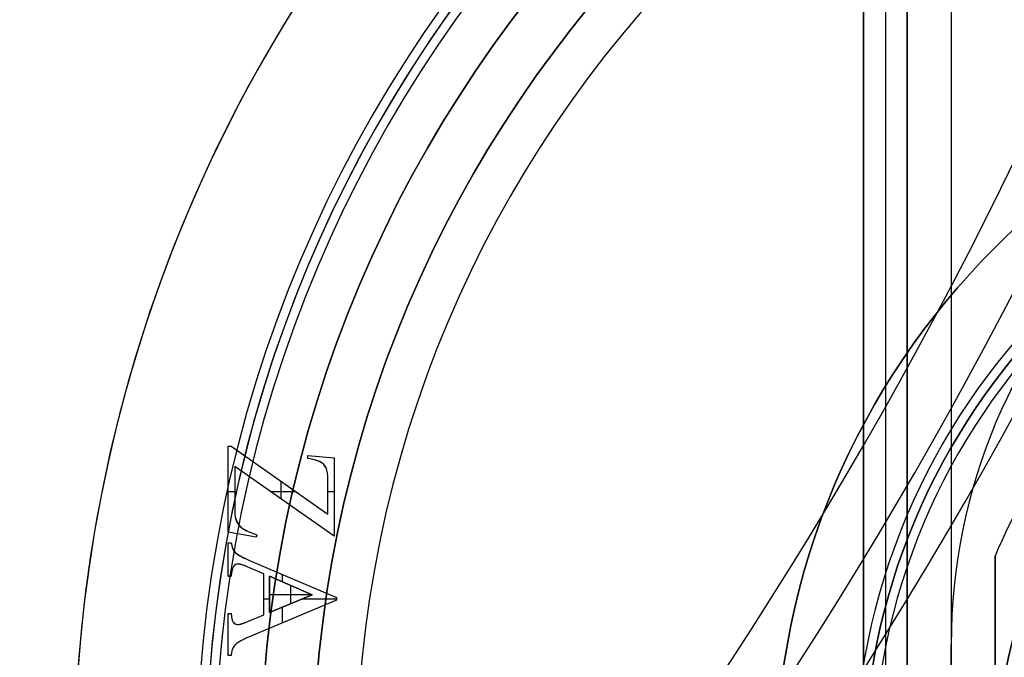
# Model space of a CAD drawing. Units: millimetres. Extents: x -121 to 33, y -166 to 319.
# Drawn here: x -34 to -12, y 3 to 17 of the extents above; entities that cross this region are included whole.
import ezdxf

# ---------------------------------------------------------------- set-up
doc = ezdxf.new("R2010")
doc.units = ezdxf.units.MM
doc.header["$MEASUREMENT"] = 0
doc.layers.add('Predefinito', color=7, linetype='Continuous', true_color=0x000000)

# ---------------------------------------------------------------- blocks, each defined once
blk = doc.blocks.new('10BO16960YY_oa_0')
at = {"layer": 'Predefinito', "color": 42, "true_color": 0xc7901c}
for p, q in [((3, -13), (-3, -13)), ((3, -13, 2), (-3, -13, 2)), ((-3, -13, 2), (-3, -13)), ((-3, -13, 1), (3, -13, 1))]:
    blk.add_line(p, q, dxfattribs=at)
for centre, radius in [((0, 0, 7), 28.75), ((0, 0, 7.5), 27.55), ((0, 0, 4.5), 17)]:
    blk.add_circle(centre, radius, dxfattribs=at)
for centre, radius, start, end in [((-3, 0, 2), 13, 90, 270), ((-3, 0), 13, 90, 270), ((-3, 0, 1), 13, 90, 270), ((0, 0, 6), 28.75, 180, 0), ((0, 0, 8), 28.75, 180, 0), ((0, 0, 8), 27.55, 180, 0), ((0, 0, 7), 27.55, 180, 0), ((0, 0), 26.566, 180, 0), ((0, 0, 7), 17, 180, 0), ((0, 0, 2), 17, 180, 0)]:
    blk.add_arc(centre, radius, start, end, dxfattribs=at)
blk = doc.blocks.new('10SK18360YY')
at = {"layer": 'Predefinito'}
for p, q in [((-24.5, -13, 1), (24.5, -13, 1)), ((-24.5, -13), (24.5, -13)), ((25.499, -13.999, 50), (-25.499, -13.999, 50)), ((25.499, -13.999, 2), (-25.499, -13.999, 2)), ((-25.497, -14, 26), (25.497, -14, 26)), ((-25.497, -14.5, 50), (25.497, -14.5, 50)), ((-25.497, -15, 50), (25.497, -15, 50)), ((25.497, -15, 2), (-25.497, -15, 2)), ((-25.497, -15, 26), (25.497, -15, 26))]:
    blk.add_line(p, q, dxfattribs=at)
blk = doc.blocks.new('10AN21360YY')
at = {"layer": 'Predefinito', "color": 52, "true_color": 0xe5e500}
for p, q in [((12, 5, 8), (12, -5, 8)), ((12, -5, 5), (12, 5, 5)), ((12, 5, 8), (12, 5, 5)), ((12, -5, 6.5), (12, 5, 6.5))]:
    blk.add_line(p, q, dxfattribs=at)
blk.add_circle((0, 0, 1.5), 12, dxfattribs=at)
for centre, radius, start, end in [((0, 0, 0.5), 12, 0, 180), ((0, 0, 2.5), 12, 0, 180), ((0, 0, 8), 13, 22.6199, 37.3801), ((0, 0, 5), 13, 22.6199, 37.3801), ((0, 0, 6.5), 13, 22.6199, 37.3801)]:
    blk.add_arc(centre, radius, start, end, dxfattribs=at)
blk = doc.blocks.new('10BO16860YY_oa_1')
at = {"layer": 'Predefinito'}
for p, q in [((-29.48, 5.554, 11), (-29.48, 7.518, 11)), ((-29.48, 7.518, 11), (-29.414, 7.518, 11)), ((-29.48, 5.554, 10.8), (-29.48, 7.518, 10.8)), ((-29.48, 7.518, 10.8), (-29.48, 7.518, 11)), ((-29.48, 7.518, 10.8), (-29.414, 7.518, 10.8)), ((-29.48, 5.554, 10.9), (-29.48, 7.518, 10.9)), ((-29.48, 7.518, 10.9), (-29.414, 7.518, 10.9)), ((-29.447, 7.518, 11), (-29.447, 7.518, 10.8)), ((-29.414, 7.518, 10.8), (-29.414, 7.518, 11)), ((-29.414, 7.518, 11), (-27.211, 5.97, 11)), ((-29.414, 7.518, 10.8), (-27.211, 5.97, 10.8)), ((-29.414, 7.518, 10.9), (-27.211, 5.97, 10.9)), ((-27.671, 7.236, 11), (-27.671, 7.303, 11)), ((-27.671, 7.236, 10.8), (-27.671, 7.303, 10.8)), ((-27.671, 7.303, 10.8), (-27.671, 7.303, 11)), ((-27.671, 7.303, 11), (-27.067, 7.254, 11)), ((-27.671, 7.303, 10.8), (-27.067, 7.254, 10.8)), ((-27.671, 7.236, 10.9), (-27.671, 7.303, 10.9)), ((-27.671, 7.303, 10.9), (-27.067, 7.254, 10.9)), ((-27.671, 7.269, 11), (-27.671, 7.269, 10.8)), ((-27.671, 7.236, 10.8), (-27.671, 7.236, 11)), ((-27.369, 7.279, 10.8), (-27.369, 7.279, 11)), ((-27.067, 7.254, 11), (-27.067, 5.468, 11)), ((-27.067, 7.254, 11), (-27.067, 7.254, 10.8)), ((-27.067, 7.254, 10.8), (-27.067, 5.468, 10.8)), ((-27.067, 7.254, 10.9), (-27.067, 5.468, 10.9)), ((-29.335, 7.054, 11), (-29.335, 6.065, 11)), ((-27.067, 5.468, 11), (-29.335, 7.054, 11)), ((-27.067, 5.468, 10.8), (-29.335, 7.054, 10.8)), ((-29.335, 7.054, 10.8), (-29.335, 7.054, 11)), ((-29.335, 7.054, 10.8), (-29.335, 6.065, 10.8)), ((-27.067, 5.468, 10.9), (-29.335, 7.054, 10.9)), ((-29.335, 7.054, 10.9), (-29.335, 6.065, 10.9)), ((-27.375, 7.152, 10.8), (-27.375, 7.152, 11)), ((-27.253, 7.021, 10.8), (-27.253, 7.021, 11)), ((-28.313, 6.744, 10.8), (-28.313, 6.744, 11)), ((-27.222, 6.908, 10.8), (-27.222, 6.908, 11)), ((-27.211, 5.97, 11), (-27.211, 6.743, 11)), ((-27.211, 5.97, 10.8), (-27.211, 6.743, 10.8)), ((-27.211, 6.743, 10.8), (-27.211, 6.743, 11)), ((-27.211, 5.97, 10.9), (-27.211, 6.743, 10.9)), ((-29.48, 6.536, 10.8), (-29.48, 6.536, 11)), ((-29.335, 6.559, 10.8), (-29.335, 6.559, 11)), ((-28.274, 6.312, 10.8), (-28.274, 6.717, 10.8)), ((-29.335, 6.479, 10.8), (-29.48, 6.479, 10.8)), ((-27.935, 6.479, 10.8), (-28.512, 6.479, 10.8)), ((-27.067, 6.479, 10.8), (-27.211, 6.479, 10.8)), ((-27.211, 6.357, 10.8), (-27.211, 6.357, 11)), ((-27.067, 6.361, 10.8), (-27.067, 6.361, 11)), ((-29.335, 6.065, 10.8), (-29.335, 6.065, 11)), ((-28.201, 6.261, 10.8), (-28.201, 6.261, 11)), ((-27.211, 5.97, 10.8), (-27.211, 5.97, 11)), ((-29.235, 5.715, 10.8), (-29.235, 5.715, 11)), ((-28.842, 5.44, 11), (-29.48, 5.554, 11)), ((-28.842, 5.44, 10.8), (-29.48, 5.554, 10.8)), ((-29.48, 5.554, 10.8), (-29.48, 5.554, 11)), ((-28.842, 5.44, 10.9), (-29.48, 5.554, 10.9)), ((-29.161, 5.497, 10.8), (-29.161, 5.497, 11)), ((-28.831, 5.498, 11), (-28.842, 5.44, 11)), ((-28.831, 5.498, 10.8), (-28.842, 5.44, 10.8)), ((-28.831, 5.498, 10.9), (-28.842, 5.44, 10.9)), ((-28.842, 5.44, 10.8), (-28.842, 5.44, 11)), ((-28.836, 5.469, 10.8), (-28.836, 5.469, 11)), ((-28.831, 5.498, 10.8), (-28.831, 5.498, 11)), ((-27.067, 5.468, 10.8), (-27.067, 5.468, 11)), ((-29.48, 5.311, 11), (-29.414, 5.311, 11)), ((-29.48, 4.55, 11), (-29.48, 5.311, 11)), ((-29.48, 4.55, 10.8), (-29.48, 5.311, 10.8)), ((-29.48, 5.311, 10.8), (-29.48, 5.311, 11)), ((-29.48, 5.311, 10.8), (-29.414, 5.311, 10.8)), ((-29.48, 4.55, 10.9), (-29.48, 5.311, 10.9)), ((-29.48, 5.311, 10.9), (-29.414, 5.311, 10.9)), ((-29.447, 5.311, 10.8), (-29.447, 5.311, 11)), ((-29.414, 5.311, 11), (-29.414, 5.311, 10.8)), ((-29.291, 5.069, 10.8), (-29.291, 5.069, 11)), ((-29.48, 4.93, 10.8), (-29.48, 4.93, 11)), ((-29.36, 4.777, 10.8), (-29.36, 4.777, 11)), ((-29.246, 4.831, 10.8), (-29.246, 4.831, 11)), ((-28.672, 4.606, 11), (-29.054, 4.769, 11)), ((-28.672, 4.606, 10.8), (-29.054, 4.769, 10.8)), ((-29.054, 4.769, 10.8), (-29.054, 4.769, 11)), ((-28.672, 4.606, 10.9), (-29.054, 4.769, 10.9)), ((-28.998, 4.914, 10.8), (-28.998, 4.914, 11)), ((-28.998, 4.914, 11), (-27.013, 4.065, 11)), ((-28.998, 4.914, 10.8), (-27.013, 4.065, 10.8)), ((-28.998, 4.914, 10.9), (-27.013, 4.065, 10.9)), ((-29.414, 4.55, 11), (-29.48, 4.55, 11)), ((-29.414, 4.55, 10.8), (-29.48, 4.55, 10.8)), ((-29.48, 4.55, 10.8), (-29.48, 4.55, 11)), ((-29.48, 4.55, 10.9), (-29.414, 4.55, 10.9)), ((-29.447, 4.55, 10.8), (-29.447, 4.55, 11)), ((-29.414, 4.55, 10.8), (-29.414, 4.55, 11)), ((-29.395, 4.695, 10.8), (-29.395, 4.695, 11)), ((-28.863, 4.688, 10.8), (-28.863, 4.688, 11)), ((-28.672, 3.672, 11), (-28.672, 4.606, 11)), ((-28.672, 3.672, 10.8), (-28.672, 4.606, 10.8)), ((-28.672, 4.606, 10.8), (-28.672, 4.606, 11)), ((-28.672, 3.672, 10.9), (-28.672, 4.606, 10.9)), ((-28.541, 4.55, 11), (-27.566, 4.131, 11)), ((-27.566, 4.131, 10.8), (-28.541, 4.55, 10.8)), ((-28.541, 4.55, 10.8), (-28.541, 4.55, 11)), ((-28.541, 3.722, 11), (-28.541, 4.55, 11)), ((-28.541, 4.55, 10.8), (-28.541, 3.722, 10.8)), ((-27.566, 4.131, 10.9), (-28.541, 4.55, 10.9)), ((-28.541, 4.55, 10.9), (-28.541, 3.722, 10.9)), ((-28.246, 4.423, 10.8), (-28.246, 4.592, 10.8)), ((-28.053, 4.34, 10.8), (-28.053, 4.34, 11)), ((-28.053, 3.926, 11), (-28.053, 4.34, 11)), ((-28.005, 4.489, 10.8), (-28.005, 4.489, 11)), ((-28.672, 4.139, 10.8), (-28.672, 4.139, 11)), ((-28.541, 4.136, 10.8), (-28.541, 4.136, 11)), ((-28.541, 4.136, 11), (-27.578, 4.136, 11)), ((-27.566, 4.131, 11), (-28.541, 3.722, 11)), ((-28.541, 3.722, 10.8), (-27.566, 4.131, 10.8)), ((-28.541, 3.722, 10.9), (-27.566, 4.131, 10.9)), ((-27.566, 4.131, 10.8), (-27.566, 4.131, 11)), ((-27.013, 4.065, 11), (-27.013, 4.003, 11)), ((-27.013, 4.065, 10.8), (-27.013, 4.065, 11)), ((-27.013, 4.065, 10.8), (-27.013, 4.003, 10.8)), ((-27.013, 4.003, 10.9), (-27.013, 4.065, 10.9)), ((-27.013, 4.003, 11), (-29.019, 3.163, 11)), ((-27.013, 4.003, 10.8), (-29.019, 3.163, 10.8)), ((-27.013, 4.003, 10.9), (-29.019, 3.163, 10.9)), ((-28.541, 4.029, 10.8), (-28.672, 4.029, 10.8)), ((-28.246, 3.486, 10.8), (-28.246, 3.845, 10.8)), ((-28.053, 3.926, 10.8), (-28.053, 3.926, 11)), ((-27.013, 4.029, 10.8), (-27.808, 4.029, 10.8)), ((-27.013, 4.034, 10.8), (-27.013, 4.034, 11)), ((-27.013, 4.003, 10.8), (-27.013, 4.003, 11)), ((-29.48, 2.748, 11), (-29.48, 3.699, 11)), ((-29.48, 3.699, 11), (-29.414, 3.699, 11)), ((-29.48, 2.748, 10.8), (-29.48, 3.699, 10.8)), ((-29.48, 3.699, 10.8), (-29.48, 3.699, 11)), ((-29.48, 3.699, 10.8), (-29.414, 3.699, 10.8)), ((-29.48, 2.748, 10.9), (-29.48, 3.699, 10.9)), ((-29.48, 3.699, 10.9), (-29.414, 3.699, 10.9)), ((-29.447, 3.699, 11), (-29.447, 3.699, 10.8)), ((-29.414, 3.699, 10.8), (-29.414, 3.699, 11)), ((-29.019, 3.525, 11), (-28.672, 3.672, 11)), ((-29.019, 3.525, 10.8), (-28.672, 3.672, 10.8)), ((-29.019, 3.525, 10.9), (-28.672, 3.672, 10.9)), ((-28.845, 3.599, 10.8), (-28.845, 3.599, 11)), ((-28.672, 3.672, 10.8), (-28.672, 3.672, 11)), ((-28.541, 3.722, 11), (-28.541, 3.722, 10.8)), ((-29.399, 3.579, 10.8), (-29.399, 3.579, 11)), ((-29.366, 3.506, 10.8), (-29.366, 3.506, 11)), ((-29.242, 3.454, 10.8), (-29.242, 3.454, 11)), ((-29.019, 3.525, 10.8), (-29.019, 3.525, 11)), ((-28.016, 3.583, 10.8), (-28.016, 3.583, 11)), ((-29.48, 3.224, 10.8), (-29.48, 3.224, 11)), ((-29.019, 3.163, 10.8), (-29.019, 3.163, 11)), ((-29.333, 2.978, 10.8), (-29.333, 2.978, 11)), ((-29.219, 3.066, 10.8), (-29.219, 3.066, 11)), ((-29.414, 2.748, 11), (-29.48, 2.748, 11)), ((-29.414, 2.748, 10.8), (-29.48, 2.748, 10.8)), ((-29.48, 2.748, 10.8), (-29.48, 2.748, 11)), ((-29.414, 2.748, 10.9), (-29.48, 2.748, 10.9)), ((-29.447, 2.748, 10.8), (-29.447, 2.748, 11)), ((-29.414, 2.748, 10.8), (-29.414, 2.748, 11)), ((-29.389, 2.879, 10.8), (-29.389, 2.879, 11))]:
    blk.add_line(p, q, dxfattribs=at)
blk.add_circle((0, 0, 7), 15, dxfattribs=at)
for centre, radius, start, end in [((0, 0, 11), 33, 0, 180), ((0, 0), 33, 0, 180), ((0, 0, 5.5), 33, 182.5195, 177.4753), ((0, 0), 30.21, 0, 180), ((0, 0, 9.29), 30, 0, 180), ((0, 0, 0.21), 30, 0, 180), ((0, 0, 0.21), 30, 0, 180), ((0, 0, 4.75), 30, 182.7464, 177.2535), ((0, 0, 9.5), 29.79, 0, 180), ((0, 0, 9.5), 15.21, 0, 180), ((0, 0, 4.71), 15, 0, 180), ((0, 0, 9.29), 15, 0, 180), ((0, 0, 4.5), 14.79, 0, 180)]:
    blk.add_arc(centre, radius, start, end, dxfattribs=at)
for points, knots in [([(-27.253, 7.021, 11), (-27.282, 7.078, 11), (-27.322, 7.123, 11), (-27.427, 7.183, 11), (-27.527, 7.21, 11), (-27.671, 7.236, 11)], [0, 0, 0, 0, 0.5, 0.5, 1, 1, 1, 1]), ([(-27.253, 7.021, 10.8), (-27.282, 7.078, 10.8), (-27.322, 7.123, 10.8), (-27.427, 7.183, 10.8), (-27.527, 7.21, 10.8), (-27.671, 7.236, 10.8)], [0, 0, 0, 0, 0.5, 0.5, 1, 1, 1, 1]), ([(-29.335, 6.065, 11), (-29.335, 5.913, 11), (-29.301, 5.796, 11), (-29.169, 5.634, 11), (-29.034, 5.561, 11), (-28.831, 5.498, 11)], [0, 0, 0, 0, 0.5, 0.5, 1, 1, 1, 1]), ([(-29.335, 6.065, 10.8), (-29.335, 5.913, 10.8), (-29.301, 5.796, 10.8), (-29.169, 5.634, 10.8), (-29.034, 5.561, 10.8), (-28.831, 5.498, 10.8)], [0, 0, 0, 0, 0.5, 0.5, 1, 1, 1, 1]), ([(-29.414, 5.311, 10.8), (-29.396, 5.21, 10.8), (-29.374, 5.145, 10.8), (-29.288, 5.055, 10.8), (-29.172, 4.987, 10.8), (-28.998, 4.914, 10.8)], [0, 0, 0, 0, 0.333333, 0.333333, 1, 1, 1, 1]), ([(-29.054, 4.769, 10.8), (-29.147, 4.81, 10.8), (-29.217, 4.83, 10.8), (-29.3, 4.83, 10.8), (-29.333, 4.813, 10.8), (-29.36, 4.777, 10.8)], [0, 0, 0, 0, 0.563636, 0.563636, 1, 1, 1, 1]), ([(-29.366, 3.506, 11), (-29.339, 3.471, 11), (-29.306, 3.454, 11), (-29.214, 3.454, 11), (-29.132, 3.479, 11), (-29.019, 3.525, 11)], [0, 0, 0, 0, 0.42623, 0.42623, 1, 1, 1, 1]), ([(-29.366, 3.506, 10.8), (-29.339, 3.471, 10.8), (-29.306, 3.454, 10.8), (-29.214, 3.454, 10.8), (-29.132, 3.479, 10.8), (-29.019, 3.525, 10.8)], [0, 0, 0, 0, 0.42623, 0.42623, 1, 1, 1, 1])]:
    blk.add_open_spline(points, degree=3, knots=knots, dxfattribs=at)
for points in [[(-27.253, 7.021, 10.9), (-27.31, 7.135, 10.9), (-27.382, 7.185, 10.9), (-27.671, 7.236, 10.9)], [(-27.211, 6.743, 11), (-27.211, 6.87, 11), (-27.226, 6.964, 11), (-27.253, 7.021, 11)], [(-27.211, 6.743, 10.8), (-27.211, 6.87, 10.8), (-27.226, 6.964, 10.8), (-27.253, 7.021, 10.8)], [(-27.211, 6.743, 10.9), (-27.211, 6.87, 10.9), (-27.226, 6.964, 10.9), (-27.253, 7.021, 10.9)], [(-29.335, 6.065, 10.9), (-29.335, 5.761, 10.9), (-29.237, 5.625, 10.9), (-28.831, 5.498, 10.9)], [(-29.414, 5.311, 11), (-29.387, 5.159, 11), (-29.325, 5.073, 11), (-29.129, 4.969, 11), (-28.998, 4.914, 11)], [(-29.414, 5.311, 10.9), (-29.387, 5.159, 10.9), (-29.325, 5.073, 10.9), (-29.129, 4.969, 10.9), (-28.998, 4.914, 10.9)], [(-29.36, 4.777, 11), (-29.389, 4.742, 11), (-29.407, 4.667, 11), (-29.414, 4.55, 11)], [(-29.36, 4.777, 10.8), (-29.389, 4.742, 10.8), (-29.407, 4.667, 10.8), (-29.414, 4.55, 10.8)], [(-29.36, 4.777, 10.9), (-29.389, 4.742, 10.9), (-29.407, 4.667, 10.9), (-29.414, 4.55, 10.9)], [(-29.054, 4.769, 11), (-29.219, 4.841, 11), (-29.298, 4.86, 11), (-29.36, 4.777, 11)], [(-29.054, 4.769, 10.9), (-29.219, 4.841, 10.9), (-29.298, 4.86, 10.9), (-29.36, 4.777, 10.9)], [(-29.414, 3.699, 11), (-29.41, 3.603, 11), (-29.395, 3.539, 11), (-29.366, 3.506, 11)], [(-29.414, 3.699, 10.8), (-29.41, 3.603, 10.8), (-29.395, 3.539, 10.8), (-29.366, 3.506, 10.8)], [(-29.414, 3.699, 10.9), (-29.41, 3.603, 10.9), (-29.395, 3.539, 10.9), (-29.366, 3.506, 10.9)], [(-29.366, 3.506, 10.9), (-29.303, 3.424, 10.9), (-29.215, 3.444, 10.9), (-29.019, 3.525, 10.9)], [(-29.019, 3.163, 11), (-29.181, 3.095, 11), (-29.285, 3.034, 11), (-29.333, 2.978, 11)], [(-29.019, 3.163, 10.8), (-29.181, 3.095, 10.8), (-29.285, 3.034, 10.8), (-29.333, 2.978, 10.8)], [(-29.019, 3.163, 10.9), (-29.181, 3.095, 10.9), (-29.285, 3.034, 10.9), (-29.333, 2.978, 10.9)], [(-29.333, 2.978, 11), (-29.381, 2.924, 11), (-29.408, 2.846, 11), (-29.414, 2.748, 11)], [(-29.333, 2.978, 10.8), (-29.381, 2.924, 10.8), (-29.408, 2.846, 10.8), (-29.414, 2.748, 10.8)], [(-29.333, 2.978, 10.9), (-29.381, 2.924, 10.9), (-29.408, 2.846, 10.9), (-29.414, 2.748, 10.9)]]:
    blk.add_open_spline(points, degree=3, dxfattribs=at)
blk = doc.blocks.new('Blocco 01')
at = {"layer": 'Predefinito', "color": 82, "true_color": 0x1ebf1e}
for centre, radius, end in [((-103.226, 58.521, -362.851), 101.901, 0), ((-103.226, 58.521, -364.176), 103.226, 360), ((-103.226, 58.521, -361.526), 103.226, 0), ((-103.226, 58.521, -362.851), 104.551, 0)]:
    blk.add_arc(centre, radius, 300, end, dxfattribs=at)
blk = doc.blocks.new('10LX0226000')
at = {"layer": 'Predefinito', "color": 82, "true_color": 0x1ebf1e}
blk.add_blockref('Blocco 01', (0, 0), dxfattribs=at)
blk = doc.blocks.new('2700EL01-00')
at = {"layer": 'Predefinito'}
for name, p, rotation in [('10LX0226000', (0, 0, 10.5), 359.9999999999999), ('10BO16860YY_oa_1', (0, 0), 359.9999999999999), ('10BO16960YY_oa_0', (0, 0), 269.9999999999998), ('10SK18360YY', (0, 0, -50), 270)]:
    blk.add_blockref(name, p, dxfattribs=dict(at, rotation=rotation))
at = {"layer": 'Predefinito', "extrusion": (-1.28483e-15, -7.5561e-16, -1)}
blk.add_blockref('10AN21360YY', (0, 0, -9.5), dxfattribs=at)

msp = doc.modelspace()

# ---------------------------------------------------------------- block references
at = {"layer": 'Predefinito'}
msp.add_blockref('2700EL01-00', (0, 0), dxfattribs=at)

doc.saveas('drawing.dxf')
